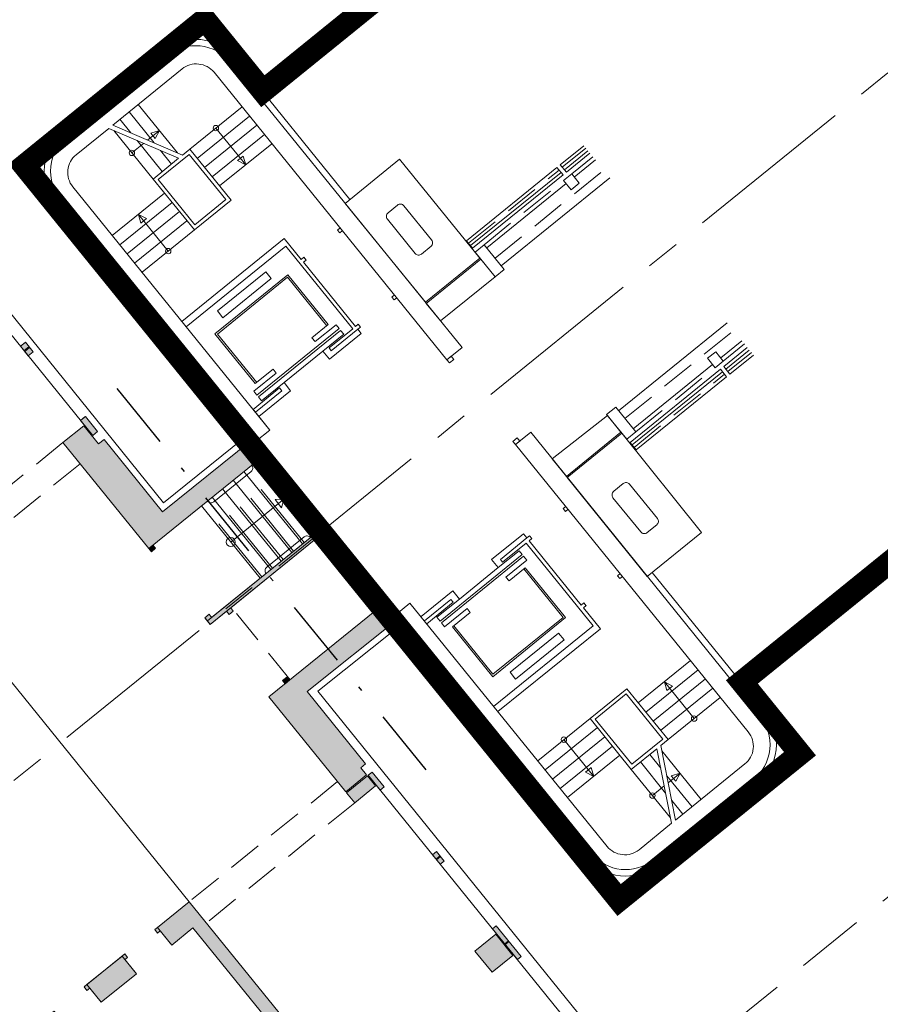
# Model space of a CAD drawing. Units: metres. Extents: x 6267 to 6591, y 343598 to 343971.
# Drawn here: x 6522 to 6541, y 343799 to 343820 of the extents above; entities that cross this region are included whole.
import ezdxf

# ---------------------------------------------------------------- set-up
doc = ezdxf.new("R2010")
doc.units = ezdxf.units.M
doc.header["$LTSCALE"] = 3
for name, pattern in [('DASHDOT', [1, 0.5, -0.25, 0, -0.25]), ('DASHED', [0.75, 0.5, -0.25]), ('DASHED2', [0.375, 0.25, -0.125]), ('MITTE', [2, 1.25, -0.25, 0.25, -0.25])]:
    doc.linetypes.add(name, pattern=pattern)
for name, color, linetype, lineweight in [('A_00_Raster_Mitte', 254, 'MITTE', 0), ('A_00_UNBESTIMMT', 7, 'CONTINUOUS', 9), ('A_01_Bebauung_Bestand', 7, 'CONTINUOUS', 20), ('A_01_Grundgrenze GG', 253, 'CONTINUOUS', 18), ('A_02_Untersicht_nicht tragend', 7, 'DASHED', 15), ('A_03_FasVerkl_SN', 7, 'CONTINUOUS', 15), ('A_03_Fördertechnik_SN', 7, 'CONTINUOUS', 13), ('A_03_Stiege-Rampe_AN', 7, 'CONTINUOUS', 0)]:
    doc.layers.add(name, color=color, linetype=linetype, lineweight=lineweight)
doc.layers.add('A_06_Solid_Bestand', color=7, linetype='CONTINUOUS', lineweight=0, true_color=0x595959)

msp = doc.modelspace()

# ---------------------------------------------------------------- hatches: boundary and pattern name
at = {"layer": 'A_06_Solid_Bestand', "ltscale": 10}
for points in [[(6522.531, 343813.159), (6522.422, 343813.071), (6522.592, 343812.861), (6522.701, 343812.949)], [(6523.85, 343811.525), (6523.744, 343811.439), (6524.012, 343811.109), (6524.117, 343811.194)], [(6527.801, 343810.691), (6527.55, 343811.002), (6527.53, 343811.026), (6525.545, 343809.425), (6524.259, 343811.019), (6524.138, 343810.921), (6523.814, 343811.321), (6523.355, 343810.95), (6525.243, 343808.619)], [(6529.155, 343809.02), (6527.047, 343807.313), (6527.104, 343807.243), (6527.01, 343807.168), (6526.954, 343807.238), (6526.596, 343806.948), (6526.477, 343807.096), (6526.57, 343807.171), (6526.627, 343807.101), (6529.092, 343809.098)], [(6525.393, 343808.624), (6525.336, 343808.694), (6525.243, 343808.619), (6525.3, 343808.549)], [(6528.337, 343805.72), (6528.281, 343805.79), (6528.187, 343805.714), (6528.244, 343805.645)], [(6530.159, 343803.701), (6530.069, 343803.629), (6530.334, 343803.303), (6530.422, 343803.375)], [(6530.054, 343803.617), (6530.233, 343803.395), (6529.775, 343803.024), (6529.595, 343803.245)], [(6531.572, 343801.951), (6531.485, 343801.881), (6531.655, 343801.671), (6531.742, 343801.741)], [(6523.103, 343798.392), (6523.161, 343798.439), (6523.224, 343798.362), (6523.166, 343798.314), (6523.417, 343798.003), (6522.951, 343797.626), (6524.524, 343795.683), (6527.788, 343798.326), (6526.215, 343800.269), (6525.749, 343799.892), (6525.497, 343800.202), (6525.439, 343800.155), (6525.376, 343800.233), (6525.434, 343800.28), (6526.133, 343800.847), (6528.21, 343798.282), (6524.48, 343795.261), (6522.403, 343797.826)], [(6532.891, 343800.317), (6532.807, 343800.249), (6533.355, 343799.573), (6533.438, 343799.64)], [(6532.418, 343799.76), (6532.796, 343799.294), (6533.254, 343799.665), (6532.877, 343800.131)], [(6524.715, 343799.698), (6524.778, 343799.62), (6524.72, 343799.573), (6524.971, 343799.262), (6524.194, 343798.633), (6523.943, 343798.944), (6523.884, 343798.896), (6523.821, 343798.974)]]:
    msp.add_hatch(color=256, dxfattribs=at).paths.add_polyline_path(points)
h = msp.add_hatch(color=256, dxfattribs=at)
h.paths.add_polyline_path([(6530.035, 343803.64), (6529.909, 343803.795), (6530.014, 343803.88), (6528.729, 343805.472), (6530.732, 343807.071), (6530.697, 343807.116), (6530.445, 343807.427), (6527.887, 343805.355), (6529.576, 343803.268)])
edge = h.paths.add_edge_path()
edge.add_line((6527.887, 343805.355), (6529.576, 343803.268))

# ---------------------------------------------------------------- linework, layer by layer
at = {"layer": 'A_00_Raster_Mitte'}
msp.add_line((6545.006, 343821.922), (6420.858, 343721.375), dxfattribs=at)
at = {"layer": 'A_00_UNBESTIMMT', "linetype": 'DASHED2'}
for p, q in [((6534.861, 343817.429), (6534.343, 343817.009)), ((6534.549, 343816.863), (6535.014, 343817.24)), ((6532.282, 343815.34), (6534.27, 343816.949)), ((6532.863, 343815.007), (6535.254, 343816.944)), ((6532.623, 343815.304), (6534.369, 343816.718)), ((6535.719, 343811.481), (6538.11, 343813.418)), ((6537.885, 343812.745), (6538.35, 343813.121)), ((6538.503, 343812.933), (6537.985, 343812.513)), ((6535.959, 343811.185), (6537.705, 343812.599)), ((6535.923, 343810.844), (6537.911, 343812.454))]:
    msp.add_line(p, q, dxfattribs=at)
at = {"layer": 'A_00_UNBESTIMMT'}
for p, q in [((6534.906, 343817.374), (6534.388, 343816.955)), ((6534.605, 343816.795), (6535.07, 343817.171)), ((6532.326, 343815.285), (6534.314, 343816.895)), ((6533, 343814.838), (6535.391, 343816.775)), ((6532.679, 343815.235), (6534.425, 343816.649)), ((6529.843, 343813.445), (6529.919, 343813.351)), ((6535.582, 343811.65), (6537.973, 343813.587)), ((6529.219, 343812.785), (6529.919, 343813.351)), ((6537.829, 343812.814), (6538.294, 343813.19)), ((6529.219, 343812.785), (6529.075, 343812.964)), ((6538.458, 343812.987), (6537.94, 343812.568)), ((6535.903, 343811.254), (6537.649, 343812.668)), ((6535.879, 343810.898), (6537.867, 343812.508)), ((6528.365, 343812.093), (6528.22, 343812.271)), ((6527.665, 343811.526), (6528.365, 343812.093)), ((6532.788, 343808.379), (6533.487, 343808.945)), ((6533.487, 343808.945), (6533.563, 343808.852)), ((6532.788, 343808.379), (6532.933, 343808.2)), ((6520.469, 343807.84), (6526.133, 343800.847)), ((6531.234, 343807.12), (6531.933, 343807.687)), ((6531.933, 343807.687), (6532.078, 343807.508))]:
    msp.add_line(p, q, dxfattribs=at)
msp.add_lwpolyline([(6529.671, 343816.303), (6527.165, 343819.399, 0.413698), (6525.549, 343819.57), (6523.37, 343817.812, 0.414267), (6523.197, 343816.195), (6527.344, 343811.057)], format="xyb", dxfattribs=at)
for points in [[(6534.95, 343817.32), (6534.432, 343816.9), (6534.299, 343817.064), (6534.817, 343817.483)], [(6532.37, 343815.23), (6534.358, 343816.84), (6534.225, 343817.004), (6532.238, 343815.394), (6532.37, 343815.23)], [(6538.414, 343813.042), (6537.896, 343812.623), (6538.029, 343812.459), (6538.547, 343812.878)], [(6531.803, 343812.773), (6531.859, 343812.703), (6531.953, 343812.779), (6531.896, 343812.849), (6531.803, 343812.773)], [(6535.835, 343810.953), (6537.822, 343812.563), (6537.955, 343812.399), (6535.967, 343810.789), (6535.835, 343810.953)], [(6533.257, 343810.978), (6533.313, 343810.908), (6533.406, 343810.984), (6533.35, 343811.054), (6533.257, 343810.978)]]:
    msp.add_lwpolyline(points, dxfattribs=at)
for points in [[(6529.118, 343808.875), (6529.061, 343808.944), (6528.968, 343808.869), (6529.025, 343808.799)], [(6530.352, 343807.351), (6530.295, 343807.421), (6530.202, 343807.346), (6530.258, 343807.276)]]:
    msp.add_lwpolyline(points, close=True, dxfattribs=at)
at = {"layer": 'A_01_Bebauung_Bestand', "lineweight": 5}
for p, q in [((6524.012, 343811.109), (6514.961, 343822.283)), ((6529.394, 343815.628), (6529.452, 343815.676)), ((6529.444, 343815.566), (6529.394, 343815.628)), ((6529.444, 343815.566), (6529.502, 343815.613)), ((6525.972, 343813.617), (6528.226, 343815.442)), ((6528.226, 343815.442), (6528.597, 343814.983)), ((6526.067, 343813.5), (6528.258, 343815.275)), ((6528.258, 343815.275), (6529.731, 343813.457)), ((6528.597, 343814.983), (6528.658, 343815.033)), ((6528.647, 343814.921), (6528.706, 343814.968)), ((6528.706, 343814.968), (6528.655, 343815.031)), ((6528.647, 343814.921), (6529.793, 343813.507)), ((6530.589, 343814.152), (6530.648, 343814.199)), ((6530.64, 343814.09), (6530.589, 343814.152)), ((6530.64, 343814.09), (6530.698, 343814.137)), ((6529.21, 343813.035), (6529.731, 343813.457)), ((6529.26, 343812.973), (6529.843, 343813.445)), ((6529.793, 343813.507), (6529.854, 343813.556)), ((6529.843, 343813.445), (6529.902, 343813.492)), ((6529.902, 343813.492), (6529.851, 343813.554)), ((6522.422, 343813.071), (6522.516, 343813.146)), ((6522.501, 343812.974), (6522.61, 343813.062)), ((6522.514, 343812.958), (6522.622, 343813.046)), ((6529.26, 343812.973), (6529.21, 343813.035)), ((6522.592, 343812.861), (6522.701, 343812.949)), ((6527.593, 343810.972), (6526.551, 343812.267)), ((6527.539, 343811.682), (6528.122, 343812.154)), ((6528.173, 343812.092), (6528.122, 343812.154)), ((6527.59, 343811.62), (6528.173, 343812.092)), ((6523.744, 343811.439), (6523.837, 343811.514)), ((6527.908, 343811.227), (6527.553, 343811.665)), ((6523.355, 343810.95), (6523.814, 343811.321)), ((6523.814, 343811.321), (6524.138, 343810.921)), ((6524.012, 343811.109), (6524.117, 343811.194)), ((6527.593, 343810.972), (6527.908, 343811.227)), ((6525.243, 343808.619), (6523.355, 343810.95)), ((6524.138, 343810.921), (6524.231, 343810.997)), ((6534.359, 343809.497), (6534.418, 343809.544)), ((6534.359, 343809.497), (6534.41, 343809.435)), ((6534.41, 343809.435), (6534.468, 343809.482)), ((6529.092, 343809.098), (6526.533, 343807.026)), ((6529.155, 343809.02), (6526.596, 343806.948)), ((6533.563, 343808.852), (6533.621, 343808.899)), ((6533.621, 343808.899), (6533.672, 343808.837)), ((6525.336, 343808.694), (6525.393, 343808.624)), ((6532.98, 343808.38), (6533.563, 343808.852)), ((6533.03, 343808.318), (6533.551, 343808.74)), ((6533.551, 343808.74), (6535.024, 343806.921)), ((6533.613, 343808.79), (6533.674, 343808.839)), ((6533.613, 343808.79), (6534.759, 343807.376)), ((6525.243, 343808.619), (6525.3, 343808.549)), ((6525.3, 343808.549), (6525.393, 343808.624)), ((6532.98, 343808.38), (6533.03, 343808.318)), ((6535.555, 343808.021), (6535.614, 343808.068)), ((6535.555, 343808.021), (6535.606, 343807.958)), ((6535.606, 343807.958), (6535.664, 343808.006)), ((6527.887, 343805.355), (6530.445, 343807.427)), ((6530.697, 343807.116), (6530.445, 343807.427)), ((6530.692, 343807.177), (6530.991, 343807.419)), ((6531.309, 343807.027), (6531.892, 343807.499)), ((6531.36, 343806.965), (6531.942, 343807.437)), ((6531.892, 343807.499), (6531.942, 343807.437)), ((6534.759, 343807.376), (6534.817, 343807.423)), ((6534.817, 343807.423), (6534.867, 343807.361)), ((6526.57, 343807.171), (6526.477, 343807.096)), ((6526.57, 343807.171), (6526.627, 343807.101)), ((6527.01, 343807.168), (6526.954, 343807.238)), ((6527.104, 343807.243), (6527.01, 343807.168)), ((6527.104, 343807.243), (6527.047, 343807.313)), ((6534.809, 343807.313), (6534.87, 343807.363)), ((6534.809, 343807.313), (6535.18, 343806.855)), ((6526.477, 343807.096), (6526.533, 343807.026)), ((6526.533, 343807.026), (6526.596, 343806.948)), ((6528.729, 343805.472), (6530.732, 343807.071)), ((6532.832, 343805.146), (6535.024, 343806.921)), ((6532.927, 343805.03), (6535.18, 343806.855)), ((6528.187, 343805.714), (6528.281, 343805.79)), ((6528.244, 343805.645), (6528.187, 343805.714)), ((6528.337, 343805.72), (6528.281, 343805.79)), ((6528.729, 343805.472), (6530.014, 343803.88)), ((6527.887, 343805.355), (6529.576, 343803.268)), ((6529.909, 343803.795), (6530.014, 343803.88)), ((6529.909, 343803.795), (6530.035, 343803.64)), ((6530.069, 343803.629), (6530.159, 343803.701)), ((6529.576, 343803.268), (6530.035, 343803.64)), ((6529.595, 343803.245), (6530.054, 343803.617)), ((6530.069, 343803.629), (6539.117, 343792.458)), ((6529.775, 343803.024), (6530.233, 343803.395)), ((6530.334, 343803.303), (6530.422, 343803.375)), ((6531.485, 343801.881), (6531.572, 343801.951)), ((6531.564, 343801.783), (6531.651, 343801.854)), ((6531.577, 343801.768), (6531.663, 343801.838)), ((6531.655, 343801.671), (6531.742, 343801.741)), ((6526.133, 343800.847), (6528.21, 343798.282)), ((6532.807, 343800.249), (6532.891, 343800.317)), ((6532.877, 343800.131), (6532.418, 343799.76)), ((6533.254, 343799.665), (6532.877, 343800.131)), ((6533.075, 343799.918), (6533.159, 343799.986)), ((6533.087, 343799.903), (6533.171, 343799.971)), ((6532.418, 343799.76), (6532.796, 343799.294)), ((6532.796, 343799.294), (6533.254, 343799.665)), ((6533.355, 343799.573), (6533.438, 343799.64))]:
    msp.add_line(p, q, dxfattribs=at)
at = {"layer": 'A_01_Bebauung_Bestand', "lineweight": 5, "ltscale": 10}
for p, q in [((6526.133, 343800.847), (6525.434, 343800.28)), ((6526.133, 343800.847), (6528.21, 343798.282)), ((6525.434, 343800.28), (6525.376, 343800.233)), ((6525.376, 343800.233), (6525.439, 343800.155)), ((6525.434, 343800.28), (6525.749, 343799.892)), ((6526.215, 343800.269), (6525.749, 343799.892)), ((6526.215, 343800.269), (6527.788, 343798.326)), ((6525.497, 343800.202), (6525.439, 343800.155)), ((6524.657, 343799.651), (6523.88, 343799.021)), ((6524.715, 343799.698), (6524.657, 343799.651)), ((6524.657, 343799.651), (6524.971, 343799.262)), ((6524.715, 343799.698), (6524.778, 343799.62)), ((6524.778, 343799.62), (6524.72, 343799.573)), ((6524.971, 343799.262), (6524.194, 343798.633)), ((6523.88, 343799.021), (6523.821, 343798.974)), ((6523.821, 343798.974), (6523.884, 343798.896)), ((6523.88, 343799.021), (6524.194, 343798.633)), ((6523.943, 343798.944), (6523.884, 343798.896))]:
    msp.add_line(p, q, dxfattribs=at)
at = {"layer": 'A_01_Bebauung_Bestand', "lineweight": 5}
for points in [[(6532.137, 343813.044), (6527.056, 343819.311), (6527.056, 343819.311, 0.4137), (6525.637, 343819.461), (6525.637, 343819.461), (6523.458, 343817.703), (6523.458, 343817.703, 0.414262), (6523.306, 343816.283), (6523.306, 343816.283), (6527.593, 343810.972)], [(6524.45, 343817.937), (6525.976, 343819.173, -0.414214), (6526.68, 343819.099), (6531.803, 343812.773), (6532.137, 343813.044)], [(6527.908, 343811.227), (6523.571, 343816.581, -0.414214), (6523.645, 343817.285), (6524.363, 343817.866)], [(6530.717, 343816.179, -0.414214), (6530.858, 343816.164), (6531.468, 343815.41, -0.414214), (6531.454, 343815.27), (6531.244, 343815.1, -0.414214), (6531.103, 343815.114), (6530.493, 343815.868, -0.414214), (6530.508, 343816.009), (6530.717, 343816.179)], [(6530.692, 343807.177), (6534.992, 343801.907), (6534.992, 343801.907, 0.411016), (6536.338, 343801.762), (6536.338, 343801.762), (6538.535, 343803.522, 0.415696), (6538.688, 343804.946), (6538.688, 343804.946), (6533.647, 343811.179)], [(6533.647, 343811.179), (6533.313, 343810.908), (6538.436, 343804.583, -0.414214), (6538.362, 343803.879), (6536.837, 343802.644)], [(6536.419, 343809.139, 0.414214), (6536.434, 343809.28), (6535.823, 343810.033, 0.414214), (6535.683, 343810.048), (6535.473, 343809.878, 0.414214), (6535.458, 343809.738), (6536.068, 343808.984, 0.414214), (6536.209, 343808.969), (6536.419, 343809.139)], [(6536.749, 343802.572), (6536.031, 343801.991, -0.414214), (6535.328, 343802.065), (6530.991, 343807.419)]]:
    msp.add_lwpolyline(points, format="xyb", dxfattribs=at)
for points in [[(6526.246, 343815.63), (6527.054, 343816.285), (6526.146, 343817.406), (6525.988, 343817.278)], [(6525.9, 343817.207), (6525.338, 343816.751), (6526.246, 343815.63)], [(6534.536, 343816.512), (6534.716, 343816.657), (6534.549, 343816.863), (6534.369, 343816.718), (6534.536, 343816.512)], [(6537.538, 343812.806), (6537.718, 343812.951), (6537.885, 343812.745), (6537.705, 343812.599), (6537.538, 343812.806)], [(6534.953, 343804.879), (6535.762, 343805.534), (6536.669, 343804.413), (6536.511, 343804.285)], [(6536.423, 343804.213), (6535.861, 343803.758), (6534.953, 343804.879)], [(6530.054, 343803.617), (6530.233, 343803.395), (6529.775, 343803.024), (6529.595, 343803.245), (6530.054, 343803.617)]]:
    msp.add_lwpolyline(points, dxfattribs=at)
for points in [[(6526.258, 343815.743), (6526.942, 343816.297), (6526.134, 343817.293), (6525.451, 343816.739)], [(6530.763, 343817.187), (6532.529, 343815.009), (6531.331, 343814.039), (6529.563, 343816.215)], [(6532.623, 343815.304), (6533.064, 343814.76), (6532.863, 343814.597), (6532.422, 343815.141)], [(6532.548, 343814.985), (6532.863, 343814.597), (6531.665, 343813.627), (6531.35, 343814.015)], [(6522.531, 343813.159), (6522.422, 343813.071), (6522.592, 343812.861), (6522.701, 343812.949)], [(6535.518, 343811.729), (6535.318, 343811.567), (6535.759, 343811.023), (6535.959, 343811.185)], [(6523.85, 343811.525), (6523.744, 343811.439), (6524.012, 343811.109), (6524.117, 343811.194)], [(6535.633, 343811.179), (6534.434, 343810.207), (6534.119, 343810.596), (6535.334, 343811.547), (6535.633, 343811.179)], [(6527.801, 343810.691), (6527.55, 343811.002), (6527.53, 343811.026), (6525.545, 343809.425), (6524.259, 343811.019), (6524.138, 343810.921), (6523.814, 343811.321), (6523.355, 343810.95), (6525.243, 343808.619)], [(6534.453, 343810.184), (6535.652, 343811.155), (6537.409, 343808.973), (6536.212, 343808.004), (6534.453, 343810.184)], [(6529.155, 343809.02), (6527.047, 343807.313), (6527.104, 343807.243), (6527.01, 343807.168), (6526.954, 343807.238), (6526.596, 343806.948), (6526.477, 343807.096), (6526.57, 343807.171), (6526.627, 343807.101), (6529.092, 343809.098)], [(6525.393, 343808.624), (6525.336, 343808.694), (6525.243, 343808.619), (6525.3, 343808.549)], [(6530.035, 343803.64), (6529.909, 343803.795), (6530.014, 343803.88), (6528.729, 343805.472), (6530.732, 343807.071), (6530.697, 343807.116), (6530.445, 343807.427), (6527.887, 343805.355), (6529.576, 343803.268)], [(6528.337, 343805.72), (6528.281, 343805.79), (6528.187, 343805.714), (6528.244, 343805.645)], [(6535.066, 343804.867), (6535.75, 343805.421), (6536.557, 343804.424), (6535.873, 343803.871)], [(6530.159, 343803.701), (6530.069, 343803.629), (6530.334, 343803.303), (6530.422, 343803.375)], [(6531.572, 343801.951), (6531.485, 343801.881), (6531.655, 343801.671), (6531.742, 343801.741)], [(6532.891, 343800.317), (6532.807, 343800.249), (6533.355, 343799.573), (6533.438, 343799.64)]]:
    msp.add_lwpolyline(points, close=True, dxfattribs=at)
at = {"layer": 'A_01_Bebauung_Bestand', "lineweight": 5, "ltscale": 10}
for points in [[(6523.103, 343798.392), (6523.161, 343798.439), (6523.224, 343798.362), (6523.166, 343798.314), (6523.417, 343798.003), (6522.951, 343797.626), (6524.524, 343795.683), (6527.788, 343798.326), (6526.215, 343800.269), (6525.749, 343799.892), (6525.497, 343800.202), (6525.439, 343800.155), (6525.376, 343800.233), (6525.434, 343800.28), (6526.133, 343800.847), (6528.21, 343798.282), (6524.48, 343795.261), (6522.403, 343797.826)], [(6524.715, 343799.698), (6524.778, 343799.62), (6524.72, 343799.573), (6524.971, 343799.262), (6524.194, 343798.633), (6523.943, 343798.944), (6523.884, 343798.896), (6523.821, 343798.974)]]:
    msp.add_lwpolyline(points, close=True, dxfattribs=at)
msp.add_lwpolyline([(6532.418, 343799.76), (6532.796, 343799.294), (6533.254, 343799.665), (6532.877, 343800.131), (6532.418, 343799.76)], dxfattribs=at)
at = {"layer": 'A_01_Grundgrenze GG', "linetype": 'DASHED', "lineweight": -3, "ltscale": 4, "const_width": 0.5}
msp.add_lwpolyline([(6521.812, 343680.925), (6530.783, 343688.404), (6539.473, 343695.643), (6574.606, 343724.15, 0.034877), (6583.257, 343732.239, 0.296065), (6588.189, 343760.359, 0.06943), (6578.871, 343775.88), (6548.284, 343813.772), (6538.294, 343805.683), (6539.573, 343804.103), (6535.593, 343800.884), (6530.729, 343806.89), (6527.264, 343811.168), (6522.505, 343817.045), (6526.475, 343820.264), (6527.755, 343818.684), (6537.765, 343826.793), (6486.761, 343889.968, 0.332923)], format="xyb", dxfattribs=at)
at = {"layer": 'A_01_Grundgrenze GG', "linetype": 'DASHDOT', "lineweight": -3}
msp.add_lwpolyline([(6531.346, 343803.75), (6524.391, 343812.336)], dxfattribs=at)
at = {"layer": 'A_02_Untersicht_nicht tragend', "linetype": 'DASHED2'}
for p, q in [((6523.355, 343810.95), (6520.091, 343808.307)), ((6523.733, 343810.484), (6520.469, 343807.84)), ((6528.353, 343805.733), (6527.063, 343807.326)), ((6529.397, 343803.49), (6526.133, 343800.847)), ((6529.775, 343803.024), (6526.511, 343800.38))]:
    msp.add_line(p, q, dxfattribs=at)
at = {"layer": 'A_03_FasVerkl_SN'}
for q in [(6515.36, 343822.261), (6527.344, 343811.057)]:
    msp.add_line((6525.57, 343809.625), q, dxfattribs=at)
at = {"layer": 'A_03_FasVerkl_SN', "flags": 128}
msp.add_lwpolyline([(6528.966, 343805.481), (6530.739, 343806.898), (6531.634, 343805.801), (6534.883, 343801.818, 0.411137), (6536.426, 343801.652), (6538.623, 343803.413, 0.414574), (6538.797, 343805.034), (6536.321, 343808.092)], format="xyb", dxfattribs=at)
msp.add_lwpolyline([(6562.156, 343768.287), (6540.993, 343794.396), (6539.138, 343792.895), (6528.966, 343805.481)], dxfattribs=at)
at = {"layer": 'A_03_Fördertechnik_SN'}
for p, q in [((6527.624, 343811.995), (6529.433, 343813.46)), ((6528.835, 343813.259), (6529.192, 343813.548)), ((6528.905, 343813.174), (6529.364, 343813.545)), ((6529.364, 343813.545), (6529.433, 343813.46)), ((6527.655, 343811.956), (6529.464, 343813.421)), ((6528.905, 343813.174), (6528.835, 343813.259)), ((6529.075, 343812.964), (6529.534, 343813.336)), ((6529.464, 343813.421), (6529.534, 343813.336)), ((6529.075, 343812.964), (6528.22, 343812.271)), ((6527.588, 343812.248), (6527.981, 343812.567)), ((6528.05, 343812.481), (6527.981, 343812.567)), ((6527.555, 343812.08), (6528.05, 343812.481)), ((6527.725, 343811.87), (6528.22, 343812.271)), ((6527.555, 343812.08), (6527.624, 343811.995)), ((6527.655, 343811.956), (6527.725, 343811.87)), ((6531.652, 343807.021), (6533.461, 343808.486)), ((6532.933, 343808.2), (6533.392, 343808.572)), ((6533.461, 343808.486), (6533.392, 343808.572)), ((6531.683, 343806.982), (6533.492, 343808.448)), ((6533.103, 343807.99), (6533.562, 343808.362)), ((6533.562, 343808.362), (6533.492, 343808.448)), ((6532.933, 343808.2), (6532.078, 343807.508)), ((6533.172, 343807.905), (6533.529, 343808.194)), ((6533.103, 343807.99), (6533.172, 343807.905)), ((6531.583, 343807.107), (6532.078, 343807.508)), ((6531.753, 343806.897), (6532.248, 343807.298)), ((6531.924, 343806.894), (6532.317, 343807.212)), ((6532.248, 343807.298), (6532.317, 343807.212)), ((6531.652, 343807.021), (6531.583, 343807.107)), ((6531.753, 343806.897), (6531.683, 343806.982))]:
    msp.add_line(p, q, dxfattribs=at)
for points in [[(6527.588, 343812.248), (6526.7, 343813.344), (6528.305, 343814.644), (6529.192, 343813.548)], [(6526.874, 343813.698), (6527.939, 343814.561), (6527.819, 343814.71), (6526.754, 343813.847), (6526.874, 343813.698)], [(6527.619, 343812.273), (6526.756, 343813.338), (6528.299, 343814.588), (6529.161, 343813.523)], [(6531.924, 343806.894), (6532.811, 343805.798), (6534.416, 343807.098), (6533.529, 343808.194)], [(6531.955, 343806.919), (6532.817, 343805.855), (6534.36, 343807.104), (6533.498, 343808.169)], [(6533.194, 343805.895), (6534.259, 343806.758), (6534.38, 343806.609), (6533.314, 343805.747), (6533.194, 343805.895)]]:
    msp.add_lwpolyline(points, dxfattribs=at)
at = {"layer": 'A_03_Stiege-Rampe_AN'}
for p, q in [((6525.364, 343817.545), (6524.811, 343818.229)), ((6525.877, 343817.325), (6525.013, 343818.392)), ((6527.296, 343818.337), (6526.146, 343817.406)), ((6524.852, 343817.765), (6524.609, 343818.065)), ((6527.46, 343818.135), (6526.31, 343817.204)), ((6525.338, 343816.751), (6524.474, 343817.818)), ((6527.624, 343817.933), (6526.473, 343817.002)), ((6525.54, 343816.915), (6524.987, 343817.598)), ((6527.787, 343817.731), (6526.637, 343816.8)), ((6524.872, 343817.326), (6525.131, 343817.536)), ((6525.742, 343817.078), (6525.499, 343817.379)), ((6527.951, 343817.529), (6526.801, 343816.598)), ((6525.591, 343816.438), (6524.441, 343815.507)), ((6525.755, 343816.236), (6524.605, 343815.305)), ((6525.919, 343816.034), (6524.769, 343815.103)), ((6526.082, 343815.832), (6524.932, 343814.901)), ((6526.246, 343815.63), (6525.096, 343814.699)), ((6528.859, 343808.909), (6527.568, 343810.502)), ((6528.625, 343808.72), (6527.335, 343810.313)), ((6528.392, 343808.531), (6527.102, 343810.124)), ((6528.159, 343808.342), (6526.869, 343809.935)), ((6527.693, 343807.965), (6526.403, 343809.558)), ((6527.926, 343808.154), (6526.636, 343809.747)), ((6527.048, 343808.761), (6528.213, 343809.705)), ((6528.213, 343809.705), (6528.021, 343809.699)), ((6528.021, 343809.699), (6528.167, 343809.518)), ((6528.213, 343809.705), (6528.167, 343809.518)), ((6537.165, 343806.152), (6536.015, 343805.221)), ((6537.329, 343805.95), (6536.178, 343805.019)), ((6537.492, 343805.748), (6536.342, 343804.817)), ((6537.656, 343805.546), (6536.506, 343804.615)), ((6537.819, 343805.344), (6536.669, 343804.413)), ((6534.953, 343804.879), (6533.803, 343803.948)), ((6535.117, 343804.677), (6533.967, 343803.746)), ((6535.281, 343804.475), (6534.13, 343803.543)), ((6535.444, 343804.273), (6534.294, 343803.341)), ((6536.423, 343804.213), (6536.749, 343802.572)), ((6536.511, 343804.285), (6536.837, 343802.644)), ((6536.535, 343804.166), (6537.399, 343803.099)), ((6535.608, 343804.071), (6534.458, 343803.139)), ((6536.063, 343803.922), (6536.617, 343803.238)), ((6536.265, 343804.085), (6536.508, 343803.785)), ((6535.861, 343803.758), (6536.725, 343802.691)), ((6536.643, 343803.619), (6537.197, 343802.935)), ((6536.752, 343803.072), (6536.995, 343802.772))]:
    msp.add_line(p, q, dxfattribs=at)
at = {"layer": 'A_03_Stiege-Rampe_AN', "linetype": 'DASHED'}
for p, q in [((6528.897, 343808.94), (6527.607, 343810.533)), ((6528.664, 343808.752), (6527.374, 343810.345)), ((6528.198, 343808.374), (6526.908, 343809.967)), ((6528.431, 343808.563), (6527.141, 343810.156)), ((6527.965, 343808.185), (6526.675, 343809.778)), ((6527.732, 343807.996), (6526.441, 343809.589)), ((6536.154, 343796.609), (6542.524, 343801.769))]:
    msp.add_line(p, q, dxfattribs=at)
at = {"layer": 'A_03_Stiege-Rampe_AN'}
for points in [[(6524.363, 343817.866), (6525.9, 343817.207)], [(6525.988, 343817.278), (6524.45, 343817.937)], [(6525.478, 343817.817), (6525.384, 343817.641), (6525.286, 343817.762), (6525.478, 343817.817), (6525.219, 343817.607)], [(6527.376, 343817.063), (6527.32, 343817.255), (6527.199, 343817.157), (6527.376, 343817.063), (6526.721, 343817.871)], [(6525.016, 343815.973), (6525.072, 343815.781), (6525.193, 343815.879), (6525.016, 343815.973), (6525.671, 343815.165)], [(6536.59, 343805.687), (6536.766, 343805.592), (6536.645, 343805.494), (6536.59, 343805.687), (6537.244, 343804.878)], [(6535.033, 343803.605), (6534.856, 343803.699), (6534.977, 343803.797), (6535.033, 343803.605), (6534.378, 343804.413)], [(6536.933, 343803.674), (6536.839, 343803.497), (6536.741, 343803.619), (6536.933, 343803.674), (6536.674, 343803.464)], [(6536.586, 343803.393), (6536.327, 343803.183)]]:
    msp.add_lwpolyline(points, dxfattribs=at)
for points in [[(6527.509, 343810.454, -0.414214), (6527.494, 343810.313), (6526.674, 343809.649, -0.414214), (6526.533, 343809.664)], [(6528.799, 343808.861, 0.414214), (6528.659, 343808.876), (6527.838, 343808.211, 0.414214), (6527.824, 343808.071)]]:
    msp.add_lwpolyline(points, format="xyb", dxfattribs=at)
for centre, radius in [((6526.721, 343817.871), 0.06), ((6524.872, 343817.326), 0.06), ((6525.671, 343815.165), 0.06), ((6527.048, 343808.761), 0.1), ((6537.244, 343804.878), 0.06), ((6534.378, 343804.413), 0.06), ((6536.327, 343803.183), 0.06)]:
    msp.add_circle(centre, radius, dxfattribs=at)

doc.saveas('drawing.dxf')
